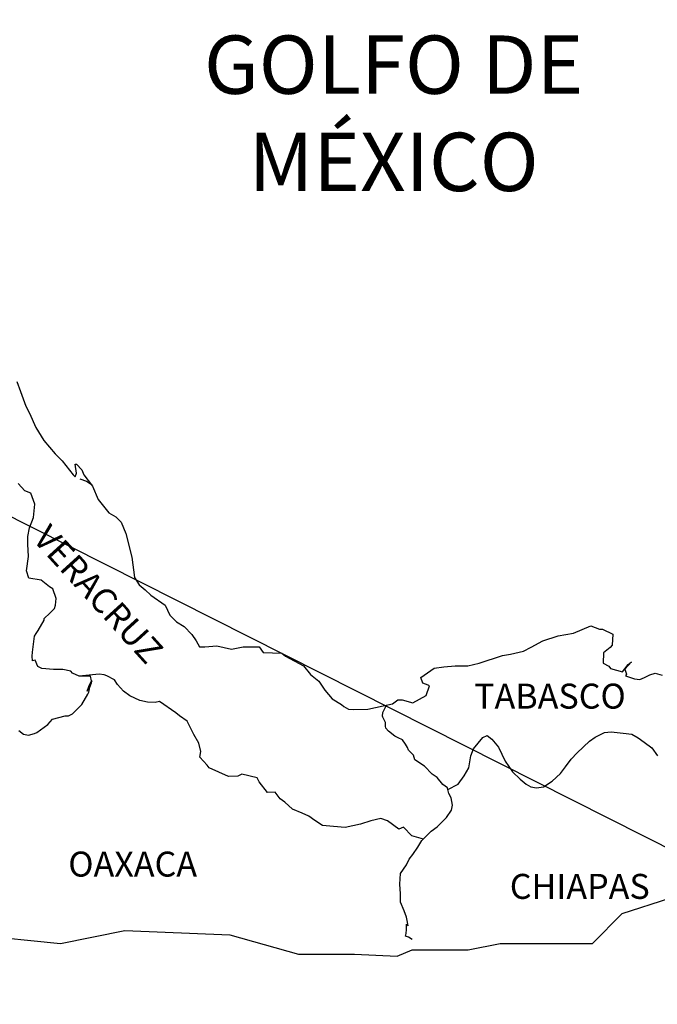
# Model space of a CAD drawing. Units: inches. Extents: x 287850 to 290250, y 2663763 to 2665563.
# Drawn here: x 290037 to 290098, y 2665212 to 2665307 of the extents above; entities that cross this region are included whole.
import ezdxf

# ---------------------------------------------------------------- set-up
doc = ezdxf.new("R2010")
doc.units = ezdxf.units.IN
doc.header["$MEASUREMENT"] = 0
doc.layers.add('Lomo', color=7, linetype='Continuous')
doc.layers.add('Pleamar Maxima', color=1, linetype='Continuous')
doc.styles.add('ROMANS', font='ROMANS', dxfattribs={"height": 0.2})

msp = doc.modelspace()

# ---------------------------------------------------------------- linework, layer by layer
at = {"layer": 'Lomo', "color": 7}
msp.add_line((289941.468, 2665306.727, 1.159), (290138.637, 2665207.316), dxfattribs=at)
at = {"layer": 'Lomo', "color": 7, "linetype": 'Continuous'}
for p, q in [((290042.724, 2665262.666, 1.159), (290043.362, 2665262.417, 1.159)), ((290043.362, 2665262.417, 1.159), (290043.9, 2665262.068, 1.159))]:
    msp.add_line(p, q, dxfattribs=at)
at = {"layer": 'Lomo', "color": 7, "linetype": 'Continuous', "elevation": 1.159}
for points in [[(290036.677, 2665272.006), (290037.02, 2665271.025), (290037.557, 2665269.641), (290037.907, 2665268.948), (290038.498, 2665267.571), (290039.278, 2665266.334), (290040.36, 2665265.051), (290041.045, 2665264.365), (290042.08, 2665263.035), (290042.275, 2665262.833), (290042.416, 2665263.183), (290042.275, 2665264.07), (290042.416, 2665264.07), (290042.913, 2665263.525), (290043.108, 2665263.035), (290043.941, 2665261.946), (290044.486, 2665260.669), (290045.514, 2665259.386), (290046.199, 2665258.989), (290046.199, 2665258.989), (290046.69, 2665258.499), (290047.133, 2665257.41), (290047.725, 2665255.146), (290047.973, 2665253.17), (290048.417, 2665252.478), (290049.001, 2665251.987), (290049.546, 2665251.49), (290050.917, 2665250.509), (290051.36, 2665249.568), (290051.999, 2665248.93), (290052.731, 2665248.486), (290053.47, 2665247.693), (290053.907, 2665247.108), (290054.203, 2665246.51), (290054.74, 2665246.51), (290055.869, 2665246.611), (290057.294, 2665246.315), (290058.416, 2665246.517), (290059.935, 2665246.517), (290060.331, 2665245.973), (290062.139, 2665245.932), (290062.489, 2665245.63), (290064.202, 2665244.696), (290064.888, 2665243.856), (290065.674, 2665243.218), (290066.265, 2665242.378), (290066.951, 2665241.544), (290067.838, 2665241), (290068.08, 2665240.798), (290068.523, 2665240.556), (290069.007, 2665240.509), (290070.385, 2665240.556), (290071.849, 2665240.852), (290072.737, 2665241.054), (290073.274, 2665241.45), (290073.664, 2665241.45), (290074.692, 2665241.154), (290075.969, 2665241.847), (290076.305, 2665242.781), (290076.164, 2665242.834), (290075.673, 2665243.029), (290075.472, 2665243.574), (290076.748, 2665244.467), (290077.676, 2665244.615), (290078.758, 2665244.709), (290079.981, 2665244.709), (290081.056, 2665244.958), (290083.314, 2665245.704), (290084.093, 2665245.805), (290085.316, 2665246.1), (290086.056, 2665246.497), (290087.178, 2665247.088), (290088.649, 2665247.586), (290090.114, 2665247.834), (290091.781, 2665248.526), (290092.614, 2665248.231), (290092.91, 2665248.231), (290093.891, 2665247.733), (290093.844, 2665246.698), (290093.649, 2665246.457), (290093.011, 2665245.959), (290092.964, 2665244.971), (290093.508, 2665244.676), (290093.696, 2665244.434), (290094.825, 2665244.138), (290095.363, 2665244.83), (290095.712, 2665245.072), (290095.074, 2665244.387), (290095.222, 2665243.89), (290095.121, 2665243.742), (290096.001, 2665243.446), (290096.492, 2665243.399), (290096.935, 2665243.594), (290097.473, 2665243.842), (290097.963, 2665243.99), (290098.649, 2665243.795)], [(290036.865, 2665238.487), (290037.309, 2665238.144), (290037.799, 2665238.043), (290038.384, 2665238.191), (290038.585, 2665238.285), (290039.661, 2665239.071), (290040.104, 2665239.569), (290041.334, 2665239.911), (290041.63, 2665239.911), (290042.019, 2665240.106), (290042.463, 2665240.55), (290042.906, 2665240.993), (290043.491, 2665241.981), (290043.592, 2665242.176), (290043.686, 2665242.666), (290043.834, 2665243.063), (290043.881, 2665243.258), (290043.444, 2665242.277), (290043.592, 2665242.714), (290043.834, 2665243.258), (290043.74, 2665243.701), (290042.658, 2665243.701), (290042.019, 2665244.004), (290041.872, 2665244.199), (290041.085, 2665244.346), (290040.198, 2665244.346), (290039.076, 2665244.454), (290038.68, 2665244.649), (290038.431, 2665245.24), (290038.189, 2665245.193), (290038.135, 2665245.637), (290038.189, 2665246.026), (290038.384, 2665247.559), (290038.525, 2665247.801), (290038.727, 2665248.096), (290039.311, 2665249.084), (290039.311, 2665249.232), (290039.849, 2665249.77), (290040.292, 2665250.213), (290040.393, 2665250.509), (290040.44, 2665251.154), (290040.145, 2665252.088), (290039.802, 2665252.29), (290039.016, 2665252.928), (290037.84, 2665253.13), (290037.591, 2665253.815), (290037.786, 2665255.199), (290037.739, 2665256.382), (290037.739, 2665257.121), (290037.88, 2665257.961), (290038.276, 2665258.942), (290038.417, 2665260.226), (290038.028, 2665261.261), (290037.436, 2665261.509), (290036.798, 2665262.202)], [(290075.72, 2665228.077), (290074.591, 2665228.373), (290073.805, 2665229.213), (290073.361, 2665229.018), (290072.28, 2665229.811), (290071.641, 2665230.053), (290070.66, 2665229.811), (290069.679, 2665229.515), (290068.207, 2665229.173), (290067.078, 2665229.274), (290066.043, 2665229.368), (290065.304, 2665229.865), (290064.72, 2665230.261), (290064.081, 2665230.557), (290063.147, 2665230.954), (290062.408, 2665231.599), (290061.964, 2665231.941), (290061.474, 2665232.586), (290060.735, 2665232.533), (290059.948, 2665233.574), (290059.753, 2665233.964), (290058.282, 2665234.314), (290057.885, 2665234.119), (290057.005, 2665234.072), (290055.137, 2665234.912), (290054.942, 2665235.154), (290054.257, 2665235.946), (290054.351, 2665236.491), (290054.156, 2665237.277), (290053.658, 2665238.117), (290053.02, 2665239.401), (290052.288, 2665239.891), (290051.938, 2665240.187), (290050.372, 2665241.275), (290049.976, 2665241.175), (290049.237, 2665241.228), (290048.504, 2665241.376), (290047.523, 2665241.826), (290046.932, 2665242.27), (290046.34, 2665242.908), (290046.045, 2665243.352), (290045.312, 2665243.748), (290045.064, 2665243.849), (290044.573, 2665243.896), (290042.658, 2665243.701)], [(290078.072, 2665232.822), (290078.025, 2665233.003), (290077.582, 2665233.299), (290077.044, 2665233.991), (290076.547, 2665234.287), (290075.814, 2665235.08), (290074.88, 2665235.671), (290074.779, 2665236.114), (290074.289, 2665236.605), (290074.188, 2665236.854), (290073.993, 2665237.196), (290073.697, 2665237.593), (290073.308, 2665237.788), (290072.958, 2665237.936), (290072.374, 2665238.433), (290072.125, 2665238.729), (290072.078, 2665238.923), (290072.078, 2665239.273), (290071.829, 2665239.763), (290071.782, 2665239.864), (290071.829, 2665240.207), (290071.829, 2665240.207), (290071.829, 2665240.207), (290072.185, 2665240.933)], [(290074.625, 2665218.434), (290074.289, 2665218.649), (290073.993, 2665218.763), (290074.06, 2665219.005), (290074.107, 2665219.402), (290074.107, 2665219.892), (290074.249, 2665219.745), (290074.154, 2665220.242), (290074.101, 2665220.585), (290073.859, 2665221.176), (290073.509, 2665222.016), (290073.509, 2665222.802), (290073.462, 2665223.743), (290073.509, 2665224.778), (290073.805, 2665225.168), (290074.101, 2665225.611), (290074.343, 2665226.155), (290074.692, 2665226.599), (290075.183, 2665227.284), (290075.572, 2665227.93), (290076.11, 2665228.467), (290076.453, 2665228.817), (290077.044, 2665229.26), (290077.441, 2665229.65), (290077.924, 2665230.147), (290078.415, 2665230.833), (290078.516, 2665231.323), (290078.368, 2665232.015), (290078.173, 2665232.459), (290078.072, 2665232.822), (290079.053, 2665233.346), (290079.645, 2665234.132), (290080.081, 2665234.918), (290080.283, 2665236.054), (290080.525, 2665236.746), (290080.969, 2665237.284), (290081.412, 2665237.828), (290081.849, 2665238.023), (290082.292, 2665237.674), (290082.931, 2665236.887), (290083.576, 2665235.557), (290084.261, 2665234.522), (290084.994, 2665233.83), (290085.585, 2665233.332), (290086.029, 2665233.09), (290086.573, 2665232.99), (290087.258, 2665233.084), (290088.092, 2665233.628), (290088.878, 2665234.367), (290089.369, 2665235.006), (290089.906, 2665235.745), (290090.497, 2665236.336), (290091.673, 2665237.465), (290092.211, 2665237.862), (290093.091, 2665238.305), (290093.737, 2665238.352), (290094.913, 2665238.251), (290095.746, 2665238.151), (290096.337, 2665237.801), (290096.929, 2665237.358), (290097.661, 2665236.813), (290098.205, 2665236.074)]]:
    msp.add_lwpolyline(points, dxfattribs=at)
at = {"layer": 'Pleamar Maxima', "color": 7, "elevation": 1.159}
msp.add_lwpolyline([(290032.628, 2665218.884), (290040.868, 2665218.061), (290047.048, 2665219.296), (290057.142, 2665218.884), (290063.733, 2665217.032), (290069.089, 2665217.032), (290073.209, 2665216.826), (290074.651, 2665217.444), (290080.007, 2665217.444), (290083.097, 2665218.061), (290091.955, 2665218.061), (290094.81, 2665220.923), (290094.81, 2665220.923), (290099.37, 2665222.383), (290099.37, 2665222.383), (290101.268, 2665226.157), (290102.872, 2665228.762), (290103.763, 2665231.263), (290104.798, 2665233.077), (290108.228, 2665235.554), (290109.464, 2665240.081), (290115.438, 2665241.521), (290120.382, 2665241.933), (290122.264, 2665241.97)], dxfattribs=at)

# ---------------------------------------------------------------- texts
at = {"layer": 'Lomo', "color": 7, "style": 'ROMANS'}
for s, insert, char_height, width, attachment_point in [('\\fArial|b0|i0|c0|p34;GOLFO DE MÉXICO', (290072.864, 2665305.21, 1.159), 5.6, 46.05328, 2), ('TABASCO', (290080.586, 2665242.993, 3.477), 2.4, 25.138, 1), ('OAXACA', (290041.617, 2665226.869, 3.477), 2.4, 25.138, 1), ('CHIAPAS', (290084.012, 2665224.729, 3.477), 2.4, 25.138, 1)]:
    msp.add_mtext(s, dxfattribs=dict(at, insert=insert, char_height=char_height, width=width, attachment_point=attachment_point))
at = {"layer": 'Lomo', "color": 7, "insert": (290039.877, 2665258.449, 3.477), "char_height": 2.4, "width": 25.138, "attachment_point": 1, "rotation": 312.29499, "style": 'ROMANS'}
msp.add_mtext('VERACRUZ', dxfattribs=at)

doc.saveas('drawing.dxf')
